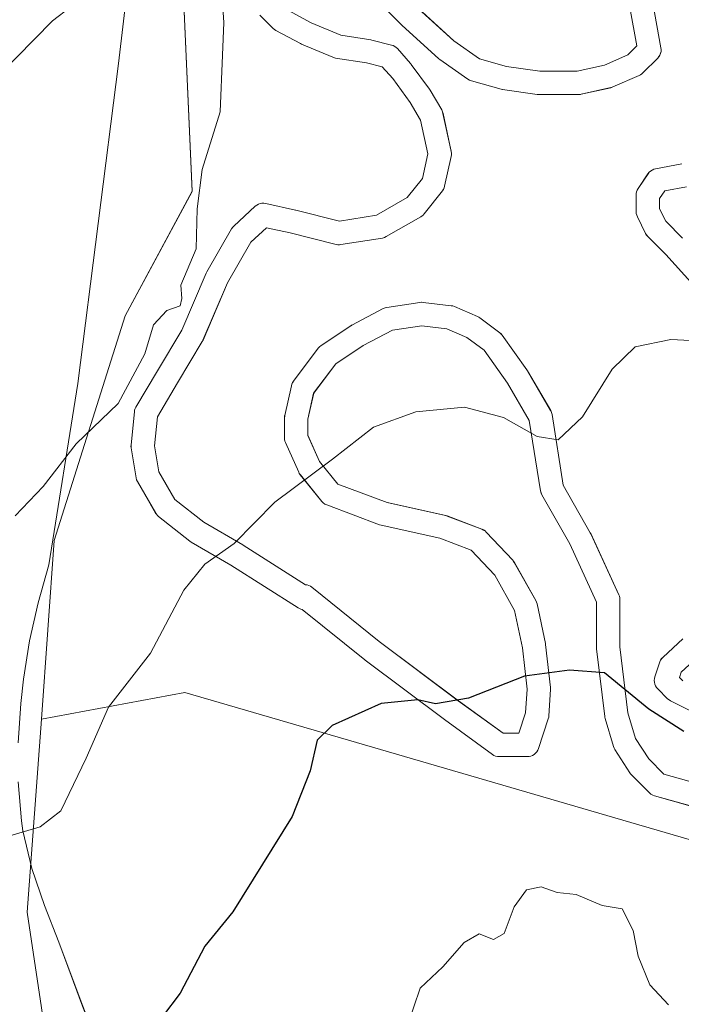
# Model space of a CAD drawing. Units: metres. Extents: x 583318 to 586748, y 4749758 to 4752113.
# Drawn here: x 586385 to 586470, y 4751130 to 4751256 of the extents above; entities that cross this region are included whole.
import ezdxf

# ---------------------------------------------------------------- set-up
doc = ezdxf.new("R2010")
doc.units = ezdxf.units.M
doc.header["$MEASUREMENT"] = 0
for name, color, linetype, lineweight in [('Curva de nivel maestra', 30, 'Continuous', 30), ('Curva de nivel normal', 30, 'Continuous', 0), ('Espacio natural protegido', 121, 'Continuous', 13), ('Espacio natural protegido CxS', 121, 'Continuous', 0), ('Matorral CxS', 135, 'Continuous', 0), ('Pastizal CxS', 92, 'Continuous', 0), ('Pista deportiva', 7, 'Continuous', 0), ('Pista deportiva Cxs', 7, 'Continuous', 0), ('Prado CxS', 92, 'Continuous', 0)]:
    doc.layers.add(name, color=color, linetype=linetype, lineweight=lineweight)

# ---------------------------------------------------------------- blocks, each defined once
blk = doc.blocks.new('*U6')
at = {"layer": 'Prado CxS', "color": 92, "linetype": 'Continuous', "lineweight": 0}
blk.add_polyline3d([(586404.9821, 4751289.6655, 509.2339), (586407.4549, 4751233.8663, 513.4823), (586398.8597, 4751217.9045, 513.7958), (586389.7533, 4751189.0931, 515.4964), (586388.1397, 4751166.2037, 517.8833), (586386.2733, 4751141.4747, 520.6536), (586389.9571, 4751116.9179, 523.3043), (586404.6897, 4751102.1839, 527.0666), (586403.4623, 4751087.4503, 528.7822), (586350.6651, 4751071.4899, 527.1434)], dxfattribs=at)
blk = doc.blocks.new('*U10')
at = {"layer": 'Espacio natural protegido CxS', "color": 121, "linetype": 'Continuous', "lineweight": 0, "flags": 128}
for points in [[(586355.373, 4751073.5717), (586401.403, 4751073.4993), (586406.644, 4751074.0312), (586410.598, 4751077.4301), (586411.295, 4751078.7101), (586411.8801, 4751083.6581), (586410.9882, 4751088.8621), (586409.7173, 4751093.244), (586407.6994, 4751097.801), (586402.8765, 4751106.661), (586400.6826, 4751111.185), (586397.0118, 4751120.0689), (586393.4039, 4751129.3959), (586390.3301, 4751137.6278), (586388.5161, 4751142.3088), (586386.9002, 4751147.0438), (586385.7413, 4751151.8988), (586385.5413, 4751153.1848), (586385.1094, 4751158.1707)], [(586385.1235, 4751163.1827), (586385.4606, 4751168.1936), (586385.8056, 4751171.3166), (586386.5957, 4751176.2476), (586387.6808, 4751181.1345), (586389.0619, 4751185.9755), (586392.7823, 4751209.2212), (586397.984, 4751250.2539), (586399.7613, 4751265.1477)]]:
    blk.add_lwpolyline(points, dxfattribs=at)
blk = doc.blocks.new('*U12')
at = {"layer": 'Pista deportiva Cxs', "color": 7, "linetype": 'Continuous', "lineweight": 0, "elevation": 534.3335, "flags": 128}
for points in [[(586470.8086, 4751234.4526), (586468.0343, 4751233.9324), (586467.3667, 4751232.931), (586467.3667, 4751231.6226), (586468.1578, 4751230.0403), (586470.314, 4751227.8842)], [(586472.2287, 4751174.1407), (586470.1301, 4751172.2169), (586469.9112, 4751171.5601), (586470.3535, 4751171.1178)], [(586473.5017, 4751154.4716), (586466.7306, 4751156.376), (586466.4916, 4751156.4658), (586466.2713, 4751156.5948), (586466.0761, 4751156.7593), (586463.7477, 4751159.0876), (586463.6592, 4751159.1841), (586463.5465, 4751159.3372), (586461.6415, 4751162.3006), (586461.539, 4751162.4882), (586461.4642, 4751162.6885), (586460.4059, 4751166.2868), (586460.3678, 4751166.4495), (586460.356, 4751166.5284), (586459.2977, 4751175.2068), (586459.2867, 4751175.3884), (586459.2867, 4751181.1986), (586455.8519, 4751188.6743), (586452.285, 4751194.9689), (586452.1805, 4751195.1954), (586452.1107, 4751195.4603), (586450.6711, 4751204.5087), (586447.8842, 4751209.2862), (586444.8843, 4751213.4861), (586442.6739, 4751215.1439), (586440.0755, 4751216.2575), (586436.8924, 4751216.6319), (586433.1087, 4751216.0644), (586429.3807, 4751214.1022), (586425.8491, 4751211.7478), (586423.0223, 4751207.9789), (586422.2816, 4751204.6455), (586422.2816, 4751202.5884), (586423.7647, 4751199.2514), (586426.1342, 4751196.335), (586432.428, 4751193.9749), (586439.9454, 4751192.3044), (586440.1435, 4751192.2457), (586444.599, 4751190.5484), (586444.8032, 4751190.4524), (586444.9907, 4751190.3269), (586445.1573, 4751190.1747), (586448.5439, 4751186.5764), (586448.6007, 4751186.5126), (586448.754, 4751186.2924), (586451.5091, 4751181.4181), (586451.6128, 4751181.193), (586451.6718, 4751180.9859), (586452.7301, 4751175.9059), (586452.7388, 4751175.8605), (586452.7517, 4751175.7719), (586453.3867, 4751170.2686), (586453.3966, 4751170.0967), (586453.3937, 4751170.0032), (586453.1821, 4751166.6165), (586453.1622, 4751166.4495), (586453.108, 4751166.2357), (586451.838, 4751162.4257), (586451.7469, 4751162.2102), (586451.6235, 4751162.0115), (586451.4706, 4751161.8343), (586451.2921, 4751161.6832), (586451.0922, 4751161.5616), (586450.8758, 4751161.4726), (586450.6482, 4751161.4183), (586450.415, 4751161.4), (586446.8166, 4751161.4), (586446.5825, 4751161.4184), (586446.3542, 4751161.4731), (586446.1372, 4751161.5627), (586445.9368, 4751161.6851), (586439.7884, 4751166.1375), (586429.6183, 4751173.765), (586429.5778, 4751173.7965), (586421.529, 4751180.2747), (586421.3568, 4751180.3187), (586421.1917, 4751180.3847), (586421.0366, 4751180.4716), (586412.3818, 4751185.96), (586407.3258, 4751188.9094), (586407.1521, 4751189.0278), (586403.1304, 4751192.2028), (586402.9899, 4751192.3288), (586402.8664, 4751192.4715), (586402.7618, 4751192.6285), (586400.4329, 4751196.6509), (586400.322, 4751196.8887), (586400.2531, 4751197.1482), (586399.6169, 4751200.9651), (586399.5965, 4751201.2117), (586399.6039, 4751201.361), (586400.0273, 4751205.5944), (586400.0638, 4751205.8055), (586400.1301, 4751206.0093), (586400.2247, 4751206.2016), (586402.9827, 4751210.8692), (586406.108, 4751216.0779), (586409.2429, 4751223.3927), (586409.3223, 4751223.5514), (586412.4974, 4751229.0549), (586412.6475, 4751229.2693), (586412.7792, 4751229.4073), (586415.5308, 4751231.9473), (586415.7202, 4751232.0959), (586415.931, 4751232.2122), (586416.1577, 4751232.2934), (586416.3944, 4751232.3372), (586416.6351, 4751232.3426), (586416.8736, 4751232.3094), (586420.6836, 4751231.4628), (586420.722, 4751231.4537), (586426.351, 4751230.0465), (586431.0697, 4751230.8015), (586435.0231, 4751233.0605), (586436.9596, 4751235.5253), (586437.6608, 4751238.6804), (586436.723, 4751242.9945), (586435.4005, 4751245.2615), (586433.1604, 4751248.3163), (586431.8216, 4751249.8224), (586429.7954, 4751250.3289), (586425.8261, 4751250.9558), (586425.5603, 4751251.0257), (586425.4912, 4751251.0527), (586421.4695, 4751252.746), (586421.3457, 4751252.805), (586418.1707, 4751254.4984), (586417.9836, 4751254.6167), (586417.816, 4751254.7612), (586416.1226, 4751256.4545)], [(586436.422, 4751257.3311), (586440.9839, 4751253.184), (586444.2939, 4751250.8474), (586447.7597, 4751249.8847), (586452.0032, 4751249.2785), (586456.812, 4751249.2785), (586460.319, 4751250.0579), (586463.3128, 4751251.3676), (586464.4597, 4751252.5146), (586463.5513, 4751257.4203)], [(586466.4949, 4751258), (586467.5544, 4751252.2787), (586467.5781, 4751252.0391), (586467.5631, 4751251.7988), (586467.5099, 4751251.5639), (586467.4197, 4751251.3407), (586467.295, 4751251.1347), (586467.139, 4751250.9513), (586465.234, 4751249.0462), (586465.0943, 4751248.9228), (586464.9403, 4751248.8178), (586464.7745, 4751248.7326), (586461.3879, 4751247.251), (586461.2997, 4751247.2157), (586461.1121, 4751247.1609), (586457.3021, 4751246.3142), (586457.2372, 4751246.3013), (586456.9767, 4751246.2785), (586451.8966, 4751246.2785), (586451.6845, 4751246.2936), (586447.2395, 4751246.9286), (586447.1911, 4751246.9363), (586447.0501, 4751246.9682), (586443.2401, 4751248.0265), (586442.9988, 4751248.1165), (586442.7765, 4751248.2464), (586439.1782, 4751250.7865), (586439.0791, 4751250.8628), (586439.0343, 4751250.902), (586434.3776, 4751255.1353), (586434.3259, 4751255.1845), (586426.7467, 4751262.7638)], [(586419.7794, 4751257.0404), (586422.6969, 4751255.4843), (586426.4873, 4751253.8884), (586430.3421, 4751253.2796), (586430.4587, 4751253.2554), (586432.9987, 4751252.6204), (586433.2118, 4751252.5498), (586433.412, 4751252.4482), (586433.5947, 4751252.3179), (586433.756, 4751252.1618), (586435.4494, 4751250.2568), (586435.4774, 4751250.2244), (586435.5379, 4751250.1472), (586437.8662, 4751246.9722), (586437.9523, 4751246.841), (586439.4356, 4751244.2981), (586439.5478, 4751244.0582), (586439.6041, 4751243.8638), (586440.6624, 4751238.9954), (586440.693, 4751238.7814), (586440.6925, 4751238.5652), (586440.6609, 4751238.3514), (586439.8142, 4751234.5414), (586439.7496, 4751234.3275), (586439.654, 4751234.1256), (586439.5294, 4751233.9401), (586437.2011, 4751230.9768), (586437.0733, 4751230.834), (586436.9284, 4751230.7087), (586436.7687, 4751230.6028), (586432.3208, 4751228.0611), (586432.0896, 4751227.954), (586431.8253, 4751227.8843), (586426.5219, 4751227.0356), (586426.3211, 4751227.0172), (586426.1196, 4751227.0259), (586425.9211, 4751227.0616), (586420.0136, 4751228.5385), (586416.989, 4751229.2106), (586414.9818, 4751227.3578), (586411.9653, 4751222.1292), (586408.8253, 4751214.8025), (586408.7392, 4751214.6325), (586405.5603, 4751209.3344), (586402.9795, 4751204.9667), (586402.6089, 4751201.2612), (586403.1663, 4751197.9173), (586405.2144, 4751194.3798), (586408.9284, 4751191.4477), (586413.9174, 4751188.5374), (586413.9649, 4751188.5085), (586421.958, 4751183.4397), (586422.18, 4751183.409), (586422.3946, 4751183.344), (586422.5963, 4751183.2464), (586422.7804, 4751183.1185), (586431.4388, 4751176.1496), (586441.5682, 4751168.5525), (586447.3027, 4751164.4), (586449.3339, 4751164.4), (586450.2001, 4751166.9988), (586450.3912, 4751170.0572), (586449.7793, 4751175.3606), (586448.7825, 4751180.1453), (586446.235, 4751184.6524), (586443.2089, 4751187.8677), (586439.188, 4751189.3995), (586431.6745, 4751191.0691), (586431.48, 4751191.1264), (586424.6999, 4751193.6689), (586424.4648, 4751193.7813), (586424.2527, 4751193.9326), (586424.07, 4751194.1184), (586421.3107, 4751197.5142), (586421.1759, 4751197.7101), (586421.1042, 4751197.8509), (586419.4109, 4751201.6609), (586419.3395, 4751201.8573), (586419.2962, 4751202.0617), (586419.2816, 4751202.2701), (586419.2816, 4751204.8101), (586419.3044, 4751205.0706), (586419.3173, 4751205.1355), (586420.1639, 4751208.9455), (586420.2245, 4751209.1489), (586420.3132, 4751209.3417), (586420.4282, 4751209.5201), (586423.6033, 4751213.7534), (586423.7725, 4751213.9431), (586423.9712, 4751214.1015), (586427.7812, 4751216.6415), (586427.8633, 4751216.6924), (586427.9147, 4751216.7208), (586431.9363, 4751218.8375), (586432.1678, 4751218.9355), (586432.4124, 4751218.9935), (586436.6458, 4751219.6285), (586436.8683, 4751219.6451), (586437.0435, 4751219.6348), (586440.6418, 4751219.2115), (586440.8537, 4751219.171), (586441.0575, 4751219.1005), (586444.0209, 4751217.8305), (586444.18, 4751217.7508), (586444.33, 4751217.6518), (586446.87, 4751215.7468), (586447.0429, 4751215.5951), (586447.1906, 4751215.4187), (586450.3656, 4751210.9737), (586450.4407, 4751210.8576), (586453.4057, 4751205.7747), (586453.5178, 4751205.5348), (586453.5876, 4751205.2699), (586455.0288, 4751196.2119), (586458.4933, 4751190.0979), (586458.5513, 4751189.9847), (586462.1497, 4751182.153), (586462.2253, 4751181.9515), (586462.2713, 4751181.7413), (586462.2867, 4751181.5267), (586462.2867, 4751175.4795), (586463.319, 4751167.0145), (586464.2816, 4751163.7416), (586465.9829, 4751161.095), (586467.9202, 4751159.1578), (586474.3183, 4751157.3584)], [(586471.3342, 4751167.2734), (586468.7942, 4751168.5434), (586468.5879, 4751168.6681), (586468.4043, 4751168.8243), (586467.1343, 4751170.0943), (586466.9805, 4751170.2746), (586466.857, 4751170.4769), (586466.7669, 4751170.6961), (586466.7125, 4751170.9267), (586466.695, 4751171.1631), (586466.715, 4751171.3992), (586466.772, 4751171.6293), (586467.407, 4751173.5343), (586467.5071, 4751173.7669), (586467.6448, 4751173.9794), (586467.8164, 4751174.1657), (586470.3564, 4751176.4941)], [(586476.1844, 4751216.927), (586468.1661, 4751225.7893), (586465.8643, 4751228.0911), (586465.7081, 4751228.2747), (586465.5833, 4751228.481), (586464.525, 4751230.5977), (586464.4378, 4751230.8122), (586464.3846, 4751231.0376), (586464.3667, 4751231.2685), (586464.3667, 4751233.3851), (586464.3829, 4751233.6048), (586464.4311, 4751233.8197), (586464.5102, 4751234.0253), (586464.6186, 4751234.2171), (586465.8886, 4751236.1222), (586466.0366, 4751236.3099), (586466.2125, 4751236.4716), (586466.4119, 4751236.6034), (586466.6297, 4751236.7019), (586466.8603, 4751236.7645), (586470.238, 4751237.3978)]]:
    blk.add_lwpolyline(points, dxfattribs=at)

msp = doc.modelspace()

# ---------------------------------------------------------------- linework, layer by layer
at = {"layer": 'Curva de nivel maestra', "color": 30, "linetype": 'Continuous', "lineweight": 30, "elevation": 525, "flags": 128}
msp.add_lwpolyline([(586470.48, 4751164.62), (586466.01, 4751167.47), (586460.3, 4751172.16), (586455.82, 4751172.5), (586450.06, 4751171.71), (586442.88, 4751168.9), (586438.66, 4751168.18), (586436.36, 4751168.68), (586431.66, 4751168.22), (586425.41, 4751165.38), (586423.48, 4751163.53), (586422.59, 4751159.56), (586420.28, 4751153.72), (586412.65, 4751141.5), (586409.08, 4751137.1), (586405.9, 4751131.07), (586403.62, 4751128.08)], dxfattribs=at)
at = {"layer": 'Curva de nivel normal', "color": 30, "linetype": 'Continuous', "lineweight": 0, "flags": 128}
for points, elevation in [([(586394.22, 4751259.35), (586389.55, 4751255.72), (586382.55, 4751248.68)], 510), ([(586411.28, 4751258.72), (586411.48, 4751255.51), (586411.33, 4751251.32), (586411.02, 4751244.07), (586408.72, 4751236.69), (586408.08, 4751231.61), (586407.96, 4751226.49), (586405.97, 4751221.83), (586406.12, 4751220.14), (586405.9, 4751219.18), (586404.21, 4751218.6), (586402.5, 4751216.76), (586401.38, 4751213.03), (586397.94, 4751206.66), (586392.58, 4751201.52), (586388.35, 4751196.01), (586384.75, 4751192.28)], 515), ([(586475.54, 4751214.52), (586468.83, 4751214.88), (586464.26, 4751213.94), (586461.3, 4751211.07), (586457.51, 4751204.98), (586454.38, 4751202.02), (586451.68, 4751202.45), (586447.36, 4751204.89), (586442.34, 4751206.2), (586436.13, 4751205.61), (586430.68, 4751203.63), (586425.44, 4751199.54), (586418.04, 4751194.02), (586412.83, 4751188.74), (586409.06, 4751186.07), (586406.38, 4751182.74), (586402.08, 4751174.68), (586396.7, 4751167.76), (586393.83, 4751161.21), (586390.58, 4751154.43), (586387.95, 4751152.38), (586383.64, 4751151.1)], 520), ([(586435.06, 4751126.94), (586436.67, 4751131.73), (586439.59, 4751134.43), (586442.32, 4751137.58), (586444.26, 4751138.7), (586446.08, 4751137.94), (586447.44, 4751138.74), (586448.73, 4751142.15), (586450.29, 4751144.34), (586452.21, 4751144.7), (586454.24, 4751143.97), (586456.67, 4751143.74), (586460, 4751142.33), (586462.58, 4751141.87), (586464, 4751139.1), (586464.65, 4751135.82), (586466.14, 4751132.14), (586468.5, 4751129.59)], 530)]:
    msp.add_lwpolyline(points, dxfattribs=dict(at, elevation=elevation))
at = {"layer": 'Espacio natural protegido', "color": 121, "linetype": 'Continuous', "lineweight": 13, "flags": 128}
for points in [[(586385.12, 4751163.18), (586385.46, 4751168.19), (586385.81, 4751171.32), (586386.6, 4751176.25), (586387.68, 4751181.13), (586389.06, 4751185.98), (586392.78, 4751209.22), (586397.98, 4751250.25), (586399.76, 4751265.15)], [(586355.37, 4751073.57), (586401.4, 4751073.5), (586406.64, 4751074.03), (586410.6, 4751077.43), (586411.29, 4751078.71), (586411.88, 4751083.66), (586410.99, 4751088.86), (586409.72, 4751093.24), (586407.7, 4751097.8), (586402.88, 4751106.66), (586400.68, 4751111.19), (586397.01, 4751120.07), (586393.4, 4751129.4), (586390.33, 4751137.63), (586388.52, 4751142.31), (586386.9, 4751147.04), (586385.74, 4751151.9), (586385.54, 4751153.18), (586385.11, 4751158.17)]]:
    msp.add_lwpolyline(points, dxfattribs=at)
at = {"layer": 'Matorral CxS', "color": 135, "linetype": 'Continuous', "lineweight": 0}
for points in [[(586387.86, 4751039.15, 537.06), (586360.49, 4751053.07, 531.28), (586344.53, 4751061.67, 528.31), (586350.67, 4751071.49, 527.14), (586403.46, 4751087.45, 528.78), (586404.69, 4751102.18, 527.07), (586389.96, 4751116.92, 523.3), (586386.27, 4751141.47, 520.65), (586388.14, 4751166.2, 517.88), (586406.52, 4751169.63, 520.86), (586429.52, 4751162.92, 524.95), (586477.31, 4751148.99, 526.18), (586472.49, 4751128.59, 528.81), (586472.64, 4751116.53, 532.36), (586478.48, 4751107.08, 534.84), (586494.05, 4751081.88, 539.02), (586511.65, 4751069.4, 538.98), (586507.96, 4751025.19, 548.8)], [(586477.31, 4751148.99, 526.18), (586429.52, 4751162.92, 524.95), (586406.52, 4751169.63, 520.86), (586388.14, 4751166.2, 517.88)], [(586388.14, 4751166.2, 517.88), (586386.27, 4751141.47, 520.65), (586389.96, 4751116.92, 523.3), (586404.69, 4751102.18, 527.07), (586403.46, 4751087.45, 528.78), (586350.67, 4751071.49, 527.14), (586344.53, 4751061.67, 528.31), (586360.49, 4751053.07, 531.28), (586387.86, 4751039.15, 537.06), (586392.51, 4751023.33, 541.16), (586387.05, 4751003.57, 544.05), (586365.47, 4750966.26, 544.37), (586340.9, 4750936.79, 546.36)]]:
    msp.add_polyline3d(points, dxfattribs=at)
at = {"layer": 'Pastizal CxS', "color": 92, "linetype": 'Continuous', "lineweight": 0}
for points in [[(586553.52, 4751177.57, 523.7), (586536.07, 4751177.08, 525.21), (586527.47, 4751158.66, 528.94), (586513.97, 4751143.93, 532.12), (586477.31, 4751148.99, 526.18), (586429.52, 4751162.92, 524.95), (586406.52, 4751169.63, 520.86), (586388.14, 4751166.2, 517.88), (586389.75, 4751189.09, 515.5), (586398.86, 4751217.9, 513.8), (586407.45, 4751233.87, 513.48), (586404.98, 4751289.67, 509.23)], [(586404.98, 4751289.67, 509.23), (586407.45, 4751233.87, 513.48), (586398.86, 4751217.9, 513.8), (586389.75, 4751189.09, 515.5), (586388.14, 4751166.2, 517.88)], [(586477.31, 4751148.99, 526.18), (586429.52, 4751162.92, 524.95), (586406.52, 4751169.63, 520.86), (586388.14, 4751166.2, 517.88)]]:
    msp.add_polyline3d(points, dxfattribs=at)
at = {"layer": 'Pista deportiva', "color": 7, "linetype": 'Continuous', "lineweight": 0}
for points in [[(586466.49, 4751258, 515.53), (586467.55, 4751252.28, 516.74), (586467.58, 4751252.04, 516.87), (586467.56, 4751251.8, 516.99), (586467.51, 4751251.56, 517.12), (586467.42, 4751251.34, 517.24), (586467.29, 4751251.13, 517.35), (586467.14, 4751250.95, 517.44), (586465.23, 4751249.05, 517.95), (586465.09, 4751248.92, 517.95), (586464.94, 4751248.82, 517.93), (586464.77, 4751248.73, 517.91), (586461.39, 4751247.25, 517.16), (586461.3, 4751247.22, 517.16), (586461.11, 4751247.16, 517.14), (586457.3, 4751246.31, 516.8), (586457.24, 4751246.3, 516.8), (586456.98, 4751246.28, 516.8), (586451.9, 4751246.28, 516.7), (586451.68, 4751246.29, 516.7), (586447.24, 4751246.93, 516.65), (586447.19, 4751246.94, 516.65), (586447.05, 4751246.97, 516.62), (586443.24, 4751248.03, 516.13), (586443, 4751248.12, 516.1), (586442.78, 4751248.25, 516.08), (586439.18, 4751250.79, 515.81), (586439.08, 4751250.86, 515.8), (586439.03, 4751250.9, 515.79), (586434.38, 4751255.14, 515.36), (586434.33, 4751255.18, 515.36), (586426.75, 4751262.76, 514.79)], [(586473.5, 4751154.47, 525.85), (586466.73, 4751156.38, 525.82), (586466.49, 4751156.47, 525.84), (586466.27, 4751156.59, 525.87), (586466.08, 4751156.76, 525.88), (586463.75, 4751159.09, 525.94), (586463.66, 4751159.18, 525.93), (586463.55, 4751159.34, 525.93), (586461.64, 4751162.3, 525.8), (586461.54, 4751162.49, 525.79), (586461.46, 4751162.69, 525.78), (586460.41, 4751166.29, 525.43), (586460.37, 4751166.45, 525.42), (586460.36, 4751166.53, 525.41), (586459.3, 4751175.21, 524.32), (586459.29, 4751175.39, 524.29), (586459.29, 4751181.2, 523.29), (586455.85, 4751188.67, 521.81), (586452.29, 4751194.97, 520.59), (586452.18, 4751195.2, 520.56), (586452.11, 4751195.46, 520.53), (586450.67, 4751204.51, 519.62), (586447.88, 4751209.29, 519.22), (586444.88, 4751213.49, 518.78), (586442.67, 4751215.14, 518.61), (586440.08, 4751216.26, 518.57), (586436.89, 4751216.63, 518.57), (586433.11, 4751216.06, 518.86), (586429.38, 4751214.1, 518.79), (586425.85, 4751211.75, 518.39), (586423.02, 4751207.98, 518.34), (586422.28, 4751204.65, 518.56), (586422.28, 4751202.59, 518.82), (586423.76, 4751199.25, 519.55), (586426.13, 4751196.34, 520.23), (586432.43, 4751193.97, 521.21), (586439.95, 4751192.3, 521.49), (586440.14, 4751192.25, 521.48), (586444.6, 4751190.55, 521.39), (586444.8, 4751190.45, 521.38), (586444.99, 4751190.33, 521.39), (586445.16, 4751190.17, 521.39), (586448.54, 4751186.58, 521.83), (586448.6, 4751186.51, 521.85), (586448.75, 4751186.29, 521.9), (586451.51, 4751181.42, 522.93), (586451.61, 4751181.19, 522.97), (586451.67, 4751180.99, 523.02), (586452.73, 4751175.91, 524.03), (586452.74, 4751175.86, 524.04), (586452.75, 4751175.77, 524.06), (586453.39, 4751170.27, 525.02), (586453.4, 4751170.1, 525.05), (586453.39, 4751170, 525.06), (586453.18, 4751166.62, 525.63), (586453.16, 4751166.45, 525.66), (586453.11, 4751166.24, 525.7), (586451.84, 4751162.43, 526.5), (586451.75, 4751162.21, 526.56), (586451.62, 4751162.01, 526.63), (586451.47, 4751161.83, 526.69), (586451.29, 4751161.68, 526.75), (586451.09, 4751161.56, 526.81), (586450.88, 4751161.47, 526.87), (586450.65, 4751161.42, 526.92), (586450.42, 4751161.4, 526.96), (586446.82, 4751161.4, 527.49), (586446.58, 4751161.42, 527.5), (586446.35, 4751161.47, 527.51), (586446.14, 4751161.56, 527.51), (586445.94, 4751161.69, 527.5), (586439.79, 4751166.14, 525.59), (586429.62, 4751173.77, 524.26), (586429.58, 4751173.8, 524.26), (586421.53, 4751180.27, 522.33), (586421.36, 4751180.32, 522.3), (586421.19, 4751180.38, 522.27), (586421.04, 4751180.47, 522.23), (586412.38, 4751185.96, 520.42), (586407.33, 4751188.91, 519.06), (586407.15, 4751189.03, 519.01), (586403.13, 4751192.2, 517.87), (586402.99, 4751192.33, 517.83), (586402.87, 4751192.47, 517.79), (586402.76, 4751192.63, 517.75), (586400.43, 4751196.65, 517.19), (586400.32, 4751196.89, 517.16), (586400.25, 4751197.15, 517.12), (586399.62, 4751200.97, 517.12), (586399.6, 4751201.21, 517.13), (586399.6, 4751201.36, 517.13), (586400.03, 4751205.59, 517.43), (586400.06, 4751205.81, 517.44), (586400.13, 4751206.01, 517.43), (586400.22, 4751206.2, 517.41), (586402.98, 4751210.87, 517.25), (586406.11, 4751216.08, 516.58), (586409.24, 4751223.39, 517.15), (586409.32, 4751223.55, 517.16), (586412.5, 4751229.05, 516.83), (586412.65, 4751229.27, 516.89), (586412.78, 4751229.41, 516.93), (586415.53, 4751231.95, 517.63), (586415.72, 4751232.1, 517.67), (586415.93, 4751232.21, 517.7), (586416.16, 4751232.29, 517.73), (586416.39, 4751232.34, 517.75), (586416.64, 4751232.34, 517.76), (586416.87, 4751232.31, 517.77), (586420.68, 4751231.46, 517.84), (586420.72, 4751231.45, 517.84), (586426.35, 4751230.05, 517.82), (586431.07, 4751230.8, 517.21), (586435.02, 4751233.06, 516.55), (586436.96, 4751235.53, 516.37), (586437.66, 4751238.68, 516.23), (586436.72, 4751242.99, 515.96), (586435.4, 4751245.26, 515.86), (586433.16, 4751248.32, 515.73), (586431.82, 4751249.82, 515.68), (586429.8, 4751250.33, 515.79), (586425.83, 4751250.96, 515.97), (586425.56, 4751251.03, 515.97), (586425.49, 4751251.05, 515.97), (586421.47, 4751252.75, 516.06), (586421.35, 4751252.81, 516.05), (586418.17, 4751254.5, 515.88), (586417.98, 4751254.62, 515.86), (586417.82, 4751254.76, 515.83), (586416.12, 4751256.45, 515.81)], [(586419.78, 4751257.04, 515.35), (586422.7, 4751255.48, 515.58), (586426.49, 4751253.89, 515.6), (586430.34, 4751253.28, 515.49), (586430.46, 4751253.26, 515.48), (586433, 4751252.62, 515.43), (586433.21, 4751252.55, 515.43), (586433.41, 4751252.45, 515.44), (586433.59, 4751252.32, 515.45), (586433.76, 4751252.16, 515.46), (586435.45, 4751250.26, 515.59), (586435.48, 4751250.22, 515.59), (586435.54, 4751250.15, 515.6), (586437.87, 4751246.97, 515.77), (586437.95, 4751246.84, 515.79), (586439.44, 4751244.3, 516.02), (586439.55, 4751244.06, 516.04), (586439.6, 4751243.86, 516.06), (586440.66, 4751239, 516.37), (586440.69, 4751238.78, 516.38), (586440.69, 4751238.57, 516.39), (586440.66, 4751238.35, 516.4), (586439.81, 4751234.54, 516.59), (586439.75, 4751234.33, 516.6), (586439.65, 4751234.13, 516.61), (586439.53, 4751233.94, 516.6), (586437.2, 4751230.98, 516.76), (586437.07, 4751230.83, 516.79), (586436.93, 4751230.71, 516.82), (586436.77, 4751230.6, 516.85), (586432.32, 4751228.06, 517.47), (586432.09, 4751227.95, 517.51), (586431.83, 4751227.88, 517.55), (586426.52, 4751227.04, 517.99), (586426.32, 4751227.02, 517.98), (586426.12, 4751227.03, 517.97), (586425.92, 4751227.06, 517.96), (586420.01, 4751228.54, 517.51), (586416.99, 4751229.21, 517.28), (586414.98, 4751227.36, 516.78), (586411.97, 4751222.13, 516.07), (586408.83, 4751214.8, 515.75), (586408.74, 4751214.63, 515.73), (586405.56, 4751209.33, 516.21), (586402.98, 4751204.97, 516.29), (586402.61, 4751201.26, 516.41), (586403.17, 4751197.92, 516.94), (586405.21, 4751194.38, 517.88), (586408.93, 4751191.45, 518.92), (586413.92, 4751188.54, 520.12), (586413.96, 4751188.51, 520.13), (586421.96, 4751183.44, 521.7), (586422.18, 4751183.41, 521.72), (586422.39, 4751183.34, 521.75), (586422.6, 4751183.25, 521.78), (586422.78, 4751183.12, 521.82), (586431.44, 4751176.15, 523.71), (586441.57, 4751168.55, 524.99), (586447.3, 4751164.4, 526.61), (586449.33, 4751164.4, 526.4), (586450.2, 4751167, 525.67), (586450.39, 4751170.06, 525.08), (586449.78, 4751175.36, 524.09), (586448.78, 4751180.15, 523.18), (586446.24, 4751184.65, 522.31), (586443.21, 4751187.87, 521.86), (586439.19, 4751189.4, 521.91), (586431.67, 4751191.07, 521.49), (586431.48, 4751191.13, 521.47), (586424.7, 4751193.67, 520.53), (586424.46, 4751193.78, 520.49), (586424.25, 4751193.93, 520.45), (586424.07, 4751194.12, 520.4), (586421.31, 4751197.51, 519.67), (586421.18, 4751197.71, 519.64), (586421.1, 4751197.85, 519.61), (586419.41, 4751201.66, 518.73), (586419.34, 4751201.86, 518.68), (586419.3, 4751202.06, 518.62), (586419.28, 4751202.27, 518.57), (586419.28, 4751204.81, 518.2), (586419.3, 4751205.07, 518.16), (586419.32, 4751205.14, 518.16), (586420.16, 4751208.95, 517.85), (586420.22, 4751209.15, 517.85), (586420.31, 4751209.34, 517.85), (586420.43, 4751209.52, 517.86), (586423.6, 4751213.75, 518.16), (586423.77, 4751213.94, 518.17), (586423.97, 4751214.1, 518.18), (586427.78, 4751216.64, 518.36), (586427.86, 4751216.69, 518.36), (586427.91, 4751216.72, 518.36), (586431.94, 4751218.84, 518.43), (586432.17, 4751218.94, 518.44), (586432.41, 4751218.99, 518.45), (586436.65, 4751219.63, 518.3), (586436.87, 4751219.65, 518.29), (586437.04, 4751219.63, 518.28), (586440.64, 4751219.21, 518.5), (586440.85, 4751219.17, 518.52), (586441.06, 4751219.1, 518.52), (586444.02, 4751217.83, 518.49), (586444.18, 4751217.75, 518.49), (586444.33, 4751217.65, 518.48), (586446.87, 4751215.75, 518.68), (586447.04, 4751215.6, 518.69), (586447.19, 4751215.42, 518.7), (586450.37, 4751210.97, 519.29), (586450.44, 4751210.86, 519.3), (586453.41, 4751205.77, 519.49), (586453.52, 4751205.53, 519.53), (586453.59, 4751205.27, 519.56), (586455.03, 4751196.21, 520.69), (586458.49, 4751190.1, 521.79), (586458.55, 4751189.98, 521.81), (586462.15, 4751182.15, 523.17), (586462.23, 4751181.95, 523.2), (586462.27, 4751181.74, 523.24), (586462.29, 4751181.53, 523.27), (586462.29, 4751175.48, 524.2), (586463.32, 4751167.01, 525.1), (586464.28, 4751163.74, 525.38), (586465.98, 4751161.1, 525.49), (586467.92, 4751159.16, 525.48), (586474.32, 4751157.36, 525.54)], [(586436.42, 4751257.33, 515.39), (586440.98, 4751253.18, 516.2), (586444.29, 4751250.85, 516.94), (586447.76, 4751249.88, 517.58), (586452, 4751249.28, 516.77), (586456.81, 4751249.28, 516.3), (586460.32, 4751250.06, 516.88), (586463.31, 4751251.37, 517.43), (586464.46, 4751252.51, 517.17), (586463.55, 4751257.42, 515.67)], [(586476.18, 4751216.93, 520.09), (586468.17, 4751225.79, 519.73), (586465.86, 4751228.09, 519.46), (586465.71, 4751228.27, 519.43), (586465.58, 4751228.48, 519.41), (586464.53, 4751230.6, 519.06), (586464.44, 4751230.81, 519.02), (586464.38, 4751231.04, 518.97), (586464.37, 4751231.27, 518.93), (586464.37, 4751233.39, 518.79), (586464.38, 4751233.6, 518.81), (586464.43, 4751233.82, 518.84), (586464.51, 4751234.03, 518.87), (586464.62, 4751234.22, 518.91), (586465.89, 4751236.12, 519.46), (586466.04, 4751236.31, 519.53), (586466.21, 4751236.47, 519.61), (586466.41, 4751236.6, 519.7), (586466.63, 4751236.7, 519.78), (586466.86, 4751236.76, 519.87), (586470.24, 4751237.4, 520.88)], [(586470.81, 4751234.45, 521.92), (586468.03, 4751233.93, 519.94), (586467.37, 4751232.93, 519.31), (586467.37, 4751231.62, 519.27), (586468.16, 4751230.04, 519.89), (586470.31, 4751227.88, 521.3)], [(586471.33, 4751167.27, 524.45), (586468.79, 4751168.54, 524.54), (586468.59, 4751168.67, 524.55), (586468.4, 4751168.82, 524.56), (586467.13, 4751170.09, 524.58), (586466.98, 4751170.27, 524.57), (586466.86, 4751170.48, 524.57), (586466.77, 4751170.7, 524.56), (586466.71, 4751170.93, 524.54), (586466.7, 4751171.16, 524.53), (586466.71, 4751171.4, 524.51), (586466.77, 4751171.63, 524.49), (586467.41, 4751173.53, 524.32), (586467.51, 4751173.77, 524.3), (586467.64, 4751173.98, 524.28), (586467.82, 4751174.17, 524.27), (586470.36, 4751176.49, 524.71)], [(586472.23, 4751174.14, 524.38), (586470.13, 4751172.22, 524.13), (586469.91, 4751171.56, 524.21), (586470.35, 4751171.12, 524.2)]]:
    msp.add_polyline3d(points, dxfattribs=at)
at = {"layer": 'Prado CxS', "color": 92, "linetype": 'Continuous', "lineweight": 0}
for points in [[(586404.98, 4751289.67, 509.23), (586407.45, 4751233.87, 513.48), (586398.86, 4751217.9, 513.8), (586389.75, 4751189.09, 515.5), (586388.14, 4751166.2, 517.88)], [(586388.14, 4751166.2, 517.88), (586386.27, 4751141.47, 520.65), (586389.96, 4751116.92, 523.3), (586404.69, 4751102.18, 527.07), (586403.46, 4751087.45, 528.78), (586350.67, 4751071.49, 527.14), (586344.53, 4751061.67, 528.31), (586360.49, 4751053.07, 531.28), (586387.86, 4751039.15, 537.06), (586392.51, 4751023.33, 541.16), (586387.05, 4751003.57, 544.05), (586365.47, 4750966.26, 544.37), (586340.9, 4750936.79, 546.36)]]:
    msp.add_polyline3d(points, dxfattribs=at)

# ---------------------------------------------------------------- block references
at = {"layer": 'Espacio natural protegido CxS', "color": 121, "linetype": 'Continuous', "lineweight": 0}
msp.add_blockref('*U10', (0, 0), dxfattribs=at)
at = {"layer": 'Pista deportiva Cxs', "color": 7, "linetype": 'Continuous', "lineweight": 0}
msp.add_blockref('*U12', (0, 0), dxfattribs=at)
at = {"layer": 'Prado CxS', "color": 92, "linetype": 'Continuous', "lineweight": 0}
msp.add_blockref('*U6', (0, 0), dxfattribs=at)

doc.saveas('drawing.dxf')
